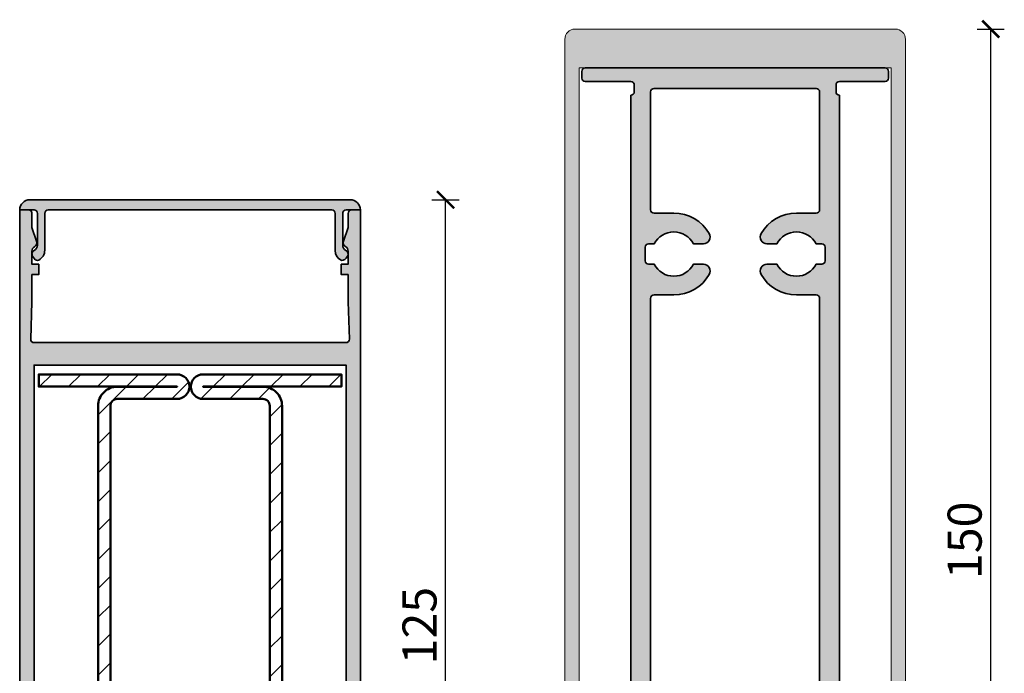
# Model space of a CAD drawing. Units: millimetres. Extents: x 2442 to 23610, y -7352 to 2502.
# Drawn here: x 2755 to 2899, y -4039 to -3943 of the extents above; entities that cross this region are included whole.
import ezdxf

# ---------------------------------------------------------------- set-up
doc = ezdxf.new("R2010")
doc.units = ezdxf.units.MM
doc.layers.add('l', color=6, linetype='Continuous')
for name, color, linetype, lineweight in [('S03_AL_Contorno', 255, 'Continuous', 35), ('S03_AL_Kontur', 255, 'Continuous', 35), ('S04_AL_Schraffur', 253, 'Continuous', 25), ('S11_Acciaio_Contorno', 62, 'Continuous', 50), ('S11_Stahl_Kontur', 62, 'Continuous', 50), ('S12_Stahl_Schraffur', 181, 'Continuous', 25)]:
    doc.layers.add(name, color=color, linetype=linetype, lineweight=lineweight)
doc.styles.add('Arial', font='arialbd.ttf')
doc.styles.get("Standard").update_dxf_attribs({"font": 'arial.ttf'})
doc.dimstyles.new('ISO-25', dxfattribs={"dimtxt": 2.5, "dimasz": 2.5, "dimexe": 1.25, "dimexo": 0.625, "dimtad": 1, "dimtxsty": 'Standard', "dimcen": 2.5, "dimadec": 0, "dimazin": 0, "dimtfac": 1, "dimtmove": 0, "dimatfit": 3, "dimfxl": 1, "dimarcsym": 0})

# ---------------------------------------------------------------- blocks, each defined once
blk = doc.blocks.new('322300_s')
at = {"layer": 'S04_AL_Schraffur'}
h = blk.add_hatch(color=256, dxfattribs=at)
h.dxf.hatch_style = 1
h.paths.add_polyline_path([(-37.10000000000002, 13), (-31.50000000000001, 13, -0.414213562373095), (-30.00000000000001, 11.5), (-30.00000000000001, -15.5), (-28.50000000000001, -16, 0.414213562373095), (-27.50000000000001, -15), (-27.00000000000001, -14.1), (-27.00000000000001, -13.48867513459481), (-27.00000000000001, -12.3), (-27.00000000000001, -11.68867513459481), (-27.00000000000001, -10.5), (-27.00000000000001, -9.888675134594816), (-27.00000000000001, -8.700000000000001), (-27.00000000000001, -8.088675134594814), (-27.00000000000001, -6.9), (-27.00000000000001, -6.288675134594815), (-27.00000000000001, -5.100000000000001), (-27.00000000000001, -4.488675134594814), (-27.00000000000001, -3.300000000000001), (-27.00000000000001, -2.688675134594814), (-27.00000000000001, -2.111324865405188), (-27.00000000000001, -0.164101615137755), (-25.86602540378444, 1.800000000000002, -0.5773502691896258), (-24.13397459621557, 1.800000000000001), (-23.00000000000001, -0.1641016151377539), (-23.00000000000001, -1.211324865405188), (-23.00000000000001, -1.788675134594814), (-23.00000000000001, -3.011324865405189), (-23.00000000000001, -3.588675134594813), (-23.00000000000001, -4.811324865405187), (-23.00000000000001, -5.388675134594814), (-23.00000000000001, -6.611324865405188), (-23.00000000000001, -7.188675134594813), (-23.00000000000001, -8.411324865405188), (-23.00000000000001, -8.988675134594814), (-23.00000000000001, -10.21132486540519), (-23.00000000000001, -10.78867513459481), (-23.00000000000001, -12.01132486540519), (-23.00000000000001, -13.2), (-23.00000000000001, -13.81132486540519), (-22.50000000000001, -15, 0.414213562373095), (-21.50000000000001, -16), (-20.50000000000001, -16), (-20.00000000000001, -15.5), (-20.00000000000001, 11.5, -0.414213562373095), (-18.50000000000001, 13), (-12.9, 13), (-10.89999999999999, 12.5), (-10.89999999999999, 13.00000000000001), (-6.449999999999999, 13.00000000000001), (-5.949999999999999, 13.00000000000001), (-1.5, 13.00000000000001), (9.330359156445773e-16, 13), (1.06581410364015e-14, 148.5, 0.414213562373095), (-1.500000000000004, 150), (-48.50000000000001, 150, 0.414213562373095), (-50.00000000000001, 148.5), (-50.00000000000001, 13), (-48.50000000000001, 13), (-44.05000000000001, 13.00000000000001), (-43.55000000000001, 13.00000000000001), (-39.10000000000002, 13.00000000000001)])
h.paths.add_polyline_path([(-22.3, 4.600000000000003), (-27.70000000000001, 4.600000000000003), (-28.20000000000001, 5.100000000000002), (-28.20000000000001, 12.5), (-27.70000000000001, 13), (-22.3, 13), (-21.8, 12.5), (-21.8, 5.100000000000002)], flags=16)
h.paths.add_polyline_path([(-2.099999999999977, 144.3), (-2.100000000000023, 15.30000000000001), (-47.89999999999998, 15.30000000000001), (-47.90000000000003, 144.3)], flags=16)
at = {"layer": 'S03_AL_Kontur', "lineweight": 5, "flags": 128}
blk.add_lwpolyline([(-50.00000000000001, -6.144493661420981e-15), (-50.00000000000001, 148.5, -0.414213562373095), (-48.50000000000001, 150), (-1.499999999999989, 150, -0.414213562373095), (1.06581410364015e-14, 148.5), (0, 0)], format="xyb", dxfattribs=at)
blk.add_lwpolyline([(-2.100000000000023, 15.30000000000001), (-2.099999999999977, 144.3), (-47.90000000000003, 144.3), (-47.89999999999998, 15.30000000000001)], close=True, dxfattribs=at)
blk = doc.blocks.new('322750_s')
at = {"layer": 'S04_AL_Schraffur'}
h = blk.add_hatch(color=256, dxfattribs=at)
h.paths.add_polyline_path([(37.79998855590827, 124.3000091552734, -0.4142135623731242), (37.29998855590821, 124.8000091552734), (37.29998855590821, 125.8000091552735, -0.4142135623730937), (37.79998855590814, 126.3000091552734), (44.49998855590821, 126.3000091552734, 0.414213562373097), (44.9999885559082, 126.8000091552734), (44.9999885559082, 127.8000091552734, 0.4142135623730951), (44.4999885559082, 128.3000091552734), (0.4999885559081889, 128.3000091552734, 0.414213562373096), (-1.1444091796875e-05, 127.8000091552735), (-1.1444091796875e-05, 126.8000091552734, 0.4142135623730959), (0.4999885559081889, 126.3000091552734), (7.19998855590822, 126.3000091552734, -0.4142135623730924), (7.699988555908192, 125.8000091552734), (7.699988555908192, 124.8000091552735, -0.4142135623731043), (7.199988555908192, 124.3000091552735), (7.199988555908163, 10.50000915527345, -0.41421356237312), (7.699988555908192, 10.00000915527346), (7.699988555908192, 9.000009155273403, -0.4142135623730964), (7.199988555908224, 8.500009155273432), (0.4999885559081889, 8.500009155273432, 0.4142135623730951), (-1.1444091796875e-05, 8.000009155273446), (-1.144409182529671e-05, 0.5000091552734744, 0.4142135623730941), (0.4999885559082102, 9.155273446026513e-06), (1.099988555908183, 9.155273431815658e-06, 0.4142135623731067), (1.599988555908169, 0.5000091552734034), (1.599988555908169, 5.000009155273446, -0.4142135623730874), (2.099988555908162, 5.500009155273432), (14.99998855590817, 5.500009155273446, -0.414213562373099), (15.49998855590817, 5.000009155273432), (15.49998855590817, 0.5000091552734602, 0.4142135623730892), (15.99998855590821, 9.155273431815658e-06), (16.9999885559082, 9.155273446026513e-06, 0.4142135623730945), (17.4999885559082, 0.500009155273446), (17.4999885559082, 5.00000915527346, -0.4142135623730974), (17.99998855590817, 5.500009155273432), (22.24998855591139, 5.500009155273432, -0.7999999999988521), (22.74998855590803, 5.500009155274114), (26.99998855590831, 5.500009155273432, -0.4142135623730451), (27.4999885559082, 5.00000915527346), (27.4999885559082, 0.5000091552734318, 0.4142135623730945), (27.9999885559082, 9.155273431815658e-06), (28.99998855590816, 9.155273431815658e-06, 0.4142135623730953), (29.4999885559082, 0.5000091552734744), (29.4999885559082, 5.000009155273418, -0.414213562373091), (29.99998855590822, 5.500009155273432), (42.89998855590823, 5.500009155273432, -0.4142135623730924), (43.39998855590818, 5.000009155273489), (43.39998855590818, 0.5000091552734034, 0.4142135623730911), (43.89998855590816, 9.155273431815658e-06), (44.49998855590817, 9.155273431815658e-06, 0.4142135623730943), (44.9999885559082, 0.5000091552734602), (44.9999885559082, 8.000009155273432, 0.4142135623730986), (44.49998855590821, 8.500009155273432), (37.79998855590812, 8.500009155273432, -0.4142135623731096), (37.29998855590816, 9.000009155273418), (37.29998855590821, 10.00000915527353, -0.4142135623730867), (37.79998855590816, 10.50000915527345)])
h.paths.add_polyline_path([(34.89998855590818, 18.99750759081725, -0.3996375341443361), (33.94998855590816, 17.99875837304535, 0.399637534144356), (32.99998855590812, 17.00000915527335), (32.9999885559082, 15.88314980394114, -0.6069769786668844), (32.9999885559082, 10.11686850660573), (32.9999885559082, 9.000009155273432, -0.4142135623730872), (32.49998855590819, 8.500009155273432), (30.49998855590819, 8.500009155273446, -0.4142135623730929), (29.9999885559082, 9.000009155273432), (29.9999885559082, 10.11686850660573, -0.6069769786668844), (29.9999885559082, 15.88314980394114), (29.9999885559082, 17.00000915527346, 0.4142135623730944), (28.99998855590823, 18.00000915527343), (28.49998855590818, 18.00000915527343, 0.1622776601683875), (27.89998855590813, 17.80000915527341, 0.1250445794950335), (26.04544310136242, 15.49959589797611, 0.1078400648675763), (25.99998855590817, 15.2912970027522), (25.99998855590817, 14.00000915527346, -0.4142135623730973), (25.49998855590815, 13.50000915527343), (19.49998855590821, 13.50000915527343, -0.4142135623730898), (18.9999885559082, 14.00000915527343), (18.99998855590817, 15.29129700275237, 0.107840064867583), (18.95453401045391, 15.49959589797636, 0.1250445794950275), (17.09998855590818, 17.80000915527346, 0.1622776601683754), (16.49998855590824, 18.00000915527343), (15.99998855590817, 18.00000915527342, 0.414213562373093), (14.9999885559082, 17.00000915527346), (14.9999885559082, 15.88314980394114, -0.6069769786668844), (14.9999885559082, 10.11686850660573), (14.9999885559082, 9.000009155273418, -0.4142135623730908), (14.49998855590821, 8.500009155273432), (12.49998855590822, 8.500009155273432, -0.4142135623730949), (11.9999885559082, 9.000009155273446), (11.9999885559082, 10.11686850660573, -0.6069769786668844), (11.9999885559082, 15.88314980394114), (11.9999885559082, 17.00000915527346, 0.3996375341443327), (11.04998855590822, 17.99875837304535, -0.3996375341443349), (10.09998855590822, 18.99750759081724), (10.0999885559082, 94.50000915527339, -0.4142135623731017), (10.59998855590828, 95.00000915527346), (13.49998855590807, 95.0000091552734, 0.2679491924311265), (18.69614097861482, 98.00000915527339, 0.5773502691896281), (17.83011557483036, 99.50000915527343), (16.38312920457588, 99.50000915527343, -0.6069769786668844), (10.61684790724047, 99.50000915527343), (9.799988555908147, 99.50000915527346, -0.4142135623730896), (9.299988555908183, 100.0000091552734), (9.299988555908214, 102.0000091552735, -0.4142135623730814), (9.799988555908143, 102.5000091552734), (10.61684790724047, 102.5000091552734, -0.6069769786668844), (16.38312920457588, 102.5000091552734), (17.8301155748304, 102.5000091552734, 0.5773502691896236), (18.69614097861482, 104.0000091552734, 0.2679491924311251), (13.49998855590821, 107.0000091552734), (10.59998855590827, 107.0000091552734, -0.414213562373096), (10.09998855590828, 107.5000091552734), (10.09998855590823, 124.8000091552735, -0.4142135623730955), (10.59998855590821, 125.3000091552734), (34.39998855590818, 125.3000091552735, -0.4142135623730955), (34.89998855590818, 124.8000091552735), (34.89998855590815, 107.5000090931782, -0.4142135623731007), (34.39998855590817, 107.0000090931783), (31.4999885559083, 107.0000091552734, 0.2679491924311274), (26.30383613320152, 104.0000091552734, 0.5773502691896336), (27.16986153698599, 102.5000091552734), (28.61684790724047, 102.5000091552734, -0.6069769786668844), (34.38312920457588, 102.5000091552734), (35.19998855590827, 102.5000091552734, -0.414213562373089), (35.69998855590822, 102.0000091552734), (35.69998855590819, 100.0000091552733, -0.4142135623731011), (35.19998855590825, 99.5000091552734), (34.38312920457588, 99.50000915527343, -0.6069769786668844), (28.61684790724047, 99.50000915527343), (27.16986153698596, 99.5000091552734, 0.577350269189623), (26.30383613320154, 98.00000915527337, 0.2679491924311198), (31.49998855590817, 95.0000091552734), (34.39998855590812, 95.0000091552734, -0.4142135623730941), (34.89998855590795, 94.50000915527357)], flags=16)
at = {"layer": 'S03_AL_Kontur'}
for points in [[(37.79998855590816, 10.50000915527345), (37.79998855590827, 124.3000091552734, -0.4142135623731242), (37.29998855590821, 124.8000091552734), (37.29998855590821, 125.8000091552735, -0.4142135623731117), (37.79998855590816, 126.3000091552734), (44.4999885559082, 126.3000091552734, 0.4142135623730992), (44.9999885559082, 126.8000091552734), (44.9999885559082, 127.8000091552734, 0.414213562373095), (44.4999885559082, 128.3000091552734), (0.4999885559081747, 128.3000091552734, 0.4142135623730961), (-1.1444091796875e-05, 127.8000091552734), (-1.1444091796875e-05, 126.8000091552734, 0.4142135623730961), (0.4999885559081747, 126.3000091552734), (7.19998855590822, 126.3000091552734, -0.4142135623731091), (7.699988555908192, 125.8000091552734), (7.699988555908192, 124.8000091552734, -0.4142135623730961), (7.199988555908192, 124.3000091552735), (7.199988555908163, 10.50000915527346, -0.41421356237312)], [(34.89998855590818, 18.99750759081726), (34.89998855590795, 94.50000915527357, 0.4142135623731117), (34.3999885559081, 95.0000091552734), (31.49998855590817, 95.0000091552734, -0.2679491924311216), (26.30383613320151, 98.0000091552734, -0.57735026918962), (27.16986153698599, 99.5000091552734), (28.61684790724047, 99.50000915527343, 0.6069769786668845), (34.38312920457588, 99.50000915527343), (35.19998855590828, 99.5000091552734, 0.4142135623731117), (35.69998855590819, 100.0000091552734), (35.69998855590822, 102.0000091552735, 0.4142135623731034), (35.19998855590822, 102.5000091552734), (34.38312920457588, 102.5000091552734, 0.6069769786668845), (28.61684790724047, 102.5000091552734), (27.16986153698599, 102.5000091552734, -0.5773502691896286), (26.30383613320151, 104.0000091552734, -0.2679877424540356), (31.50085177145044, 107.0000090931783), (34.39998855590815, 107.0000090931783, 0.4142135623731283), (34.89998855590815, 107.5000090931783), (34.89998855590818, 124.8000091552735, 0.4142135623730955), (34.39998855590818, 125.3000091552735), (10.59998855590823, 125.3000091552734, 0.4142135623730954), (10.09998855590823, 124.8000091552735), (10.09998855590828, 107.5000091552734, 0.4142135623730961), (10.59998855590825, 107.0000091552734), (13.49998855590823, 107.0000091552734, -0.267949192431123), (18.69614097861481, 104.0000091552734, -0.5773502691896253), (17.83011557483042, 102.5000091552734), (16.38312920457588, 102.5000091552734, 0.6069769786668845), (10.61684790724047, 102.5000091552734), (9.799988555908186, 102.5000091552734, 0.4142135623731096), (9.299988555908214, 102.0000091552735), (9.299988555908186, 100.0000091552734, 0.4142135623731179), (9.799988555908214, 99.50000915527346), (10.61684790724047, 99.50000915527343, 0.6069769786668845), (16.38312920457588, 99.50000915527343), (17.83011557483036, 99.50000915527343, -0.5773502691896237), (18.69614097861484, 98.0000091552734, -0.2679491924311229), (13.49998855590817, 95.0000091552734), (10.59998855590823, 95.00000915527346, 0.4142135623730836), (10.0999885559082, 94.50000915527337), (10.09998855590823, 18.99750759081724, 0.399637534144333)]]:
    blk.add_lwpolyline(points, format="xyb", dxfattribs=at)
blk = doc.blocks.new('336150_s')
at = {"layer": 'S04_AL_Schraffur'}
h = blk.add_hatch(color=256, dxfattribs=at)
h.paths.add_polyline_path([(2.100006103515739, 15.29976318696691), (47.89993286132824, 15.29976318696691), (47.89993286132824, 100.6999993167276), (2.100006103515739, 100.6999993167276)], flags=16)
edge = h.paths.add_edge_path()
edge.add_line((26.99975585937511, -9.31108047148038), (27.49951171875034, -9.60002090116788))
edge.add_line((27.49951171875034, -9.60002090116788), (26.99945068359386, -9.888106838667866))
edge.add_line((26.99945068359386, -9.888106838667866), (26.99975585937523, -11.11096145292569))
edge.add_line((26.99975585937523, -11.11096145292569), (27.49951171875023, -11.40002395292569))
edge.add_line((27.49951171875023, -11.40002395292569), (26.99945068359398, -11.68896438261316))
edge.add_line((26.99945068359398, -11.68896438261316), (26.99975585937534, -12.91094924589441))
edge.add_line((26.99975585937534, -12.91094924589441), (27.49951171875034, -13.20001174589443))
edge.add_line((27.49951171875034, -13.20001174589443), (26.99945068359386, -13.48895217558194))
edge.add_line((26.99945068359386, -13.48895217558194), (26.99975585937511, -14.69554855009366))
edge.add_line((26.99975585937511, -14.69554855009366), (27.52455139160145, -15.00002242704657))
edge.add_arc((28.75417623313675, -14.74826605144982), 1.255132870884325, 191.5709629029286, 265.5922708984597)
edge.add_line((28.65771484375011, -15.99968673368738), (29.50738525390636, -15.99968673368738))
edge.add_arc((29.49924638784235, -15.49902404999612), 0.5007288327845167, 270.9313288563738, 359.9851584723653)
edge.add_line((29.99997520382783, -15.49915375554842), (29.99994277954113, 11.50006531099035))
edge.add_arc((31.49916828784878, 11.50083980268271), 1.499225708356717, 89.97040131651539, 180.0295986834846, ccw=False)
edge.add_line((31.49994277954113, 13.00006531099035), (37.09994506835949, 13.00006531099035))
edge.add_arc((37.10019708660378, 12.50031732923464), 0.4997480453009312, -0.02889372456769479, 90.02889372455951, ccw=False)
edge.add_line((37.59994506835949, 12.50006531099028), (37.59994506835972, 0.4040608249063098))
edge.add_arc((38.09999427299511, 0.4041632347045262), 0.5000492151221302, 180.0117341435246, 270.4506877704341)
edge.add_line((38.1039276123048, -0.09587051054286633), (39.41493606567417, -0.08531142851160212))
edge.add_line((39.41493606567417, -0.08531142851160212), (40.29954528808605, 0.7992939792032132))
edge.add_line((40.29954528808605, 0.7992939792032132), (40.29954528808605, 1.399296268021601))
edge.add_line((40.29954528808605, 1.399296268021601), (39.09954833984386, 1.399296268021601))
edge.add_line((39.09954833984386, 1.399296268021601), (39.09954833984386, 4.100681766068476))
edge.add_line((39.09954833984386, 4.100681766068476), (43.54957580566418, 4.100681766068476))
edge.add_arc((43.79859352111828, 4.046151754932282), 0.2549183099043561, 12.35168745902098, 167.6483125409789, ccw=False)
edge.add_line((44.04761123657238, 4.100681766068476), (48.4995726346973, 4.100681766068476))
edge.add_line((48.4995726346973, 4.100681766068476), (48.49957263469707, 1.400303348099726))
edge.add_line((48.49957263469707, 1.400303348099726), (47.29957199096691, 1.400303348099726))
edge.add_line((47.29957199096691, 1.400303348099726), (47.29957199096691, 0.8003010592813666))
edge.add_line((47.29957199096691, 0.8003010592813666), (48.11506640911114, -0.01518966337486916))
edge.add_line((48.11506640911114, -0.01518966337486916), (50.00002670288029, 1.137470803769247e-06))
edge.add_line((50.00002670288029, 1.137470803769247e-06), (49.99974123712616, 123.4649729608135))
edge.add_line((49.99974123712616, 123.4649729608135), (48.69974057214984, 123.4649729597365))
edge.add_arc((48.69974057214989, 122.9649729597364), 0.5000000000000568, 90.00000000000652, 180.0000000000065)
edge.add_line((48.19974057214984, 122.9649729597363), (48.19974057214984, 120.8722031012183))
edge.add_line((48.19974057214984, 120.8722031012183), (47.52960040794721, 118.875318956312))
edge.add_arc((48.19649980667265, 118.6569856091164), 0.7017294767344131, 161.872291698346, 239.9857274388797)
edge.add_arc((47.48370526797083, 117.4316089514809), 0.7158888671487927, 0.8803368763292951, 59.64504118742212, ccw=False)
edge.add_line((48.19950963455847, 117.4426079915139), (48.19974483962483, 115.4973678420333))
edge.add_line((48.19974483962483, 115.4973678420333), (47.19974483962494, 115.4973678420333))
edge.add_line((47.19974483962494, 115.4973678420333), (47.19974483962494, 113.9973678420332))
edge.add_line((47.19974483962494, 113.9973678420332), (48.19974483962494, 113.9973678420332))
edge.add_line((48.19974483962494, 113.9973678420332), (48.19974483962483, 109.9999993167284))
edge.add_line((48.19974483962483, 109.9999993167284), (48.38252292578761, 104.5166567318439))
edge.add_arc((47.88280047232066, 104.4999993167058), 0.4999999999781151, -90.00000000224969, 1.9091524355868046, ccw=False)
edge.add_line((47.88280047230103, 103.9999993167276), (2.116682002218226, 103.9999993167277))
edge.add_arc((2.116682002218231, 104.4999993167277), 0.4999999999999716, 178.0908475670026, 269.99999999999943, ccw=False)
edge.add_line((1.616959548728687, 104.516656731844), (1.799737634891358, 109.9999993167258))
edge.add_line((1.799737634891358, 109.9999993167258), (1.799737634891358, 113.9973678420333))
edge.add_line((1.799737634891358, 113.9973678420333), (2.799737634891358, 113.9973678420332))
edge.add_line((2.799737634891358, 113.9973678420332), (2.799737634891358, 115.4973678420332))
edge.add_line((2.799737634891358, 115.4973678420332), (1.799737634891585, 115.4973678420332))
edge.add_line((1.799737634891585, 115.4973678420332), (1.799972839957945, 117.4426079915139))
edge.add_arc((2.515777206546961, 117.4316089514808), 0.7158888671501685, 120.35495881257751, 179.1196631236679, ccw=False)
edge.add_arc((1.802982667844787, 118.6569856091164), 0.701729476733269, 300.014272561142, 378.1277083016685)
edge.add_line((2.469882066569085, 118.8753189563118), (1.799741902366463, 120.8722031012187))
edge.add_line((1.799741902366463, 120.8722031012187), (1.79974190236635, 122.9649729597366))
edge.add_arc((1.299741902366478, 122.9649729597365), 0.4999999999998721, 4.885331990729211e-12, 90.0000000000016)
edge.add_line((1.299741902366463, 123.4649729597364), (3.675061623198417e-05, 123.4649729340432))
edge.add_line((3.675061623198417e-05, 123.4649729340432), (0, 0))
edge.add_line((0, 0), (1.88481903076206, -0.01518966337488337))
edge.add_line((1.88481903076206, -0.01518966337488337), (2.700313568115348, 0.8003010592814235))
edge.add_line((2.700313568115348, 0.8003010592814235), (2.700313568115348, 1.400303348099726))
edge.add_line((2.700313568115348, 1.400303348099726), (1.500316619873161, 1.400303348099726))
edge.add_line((1.500316619873161, 1.400303348099726), (1.500316619873161, 4.100681766068476))
edge.add_line((1.500316619873161, 4.100681766068476), (5.952274322509879, 4.100681766068476))
edge.add_arc((6.201292037963984, 4.046151754932268), 0.2549183099043626, 12.3516874590307, 167.648312540976, ccw=False)
edge.add_line((6.450309753418082, 4.100681766068504), (10.90034103393566, 4.100681766068476))
edge.add_line((10.90034103393566, 4.100681766068476), (10.90034103393577, 1.399296268021601))
edge.add_line((10.90034103393577, 1.399296268021601), (9.700340270996321, 1.399296268021601))
edge.add_line((9.700340270996321, 1.399296268021601), (9.700340270996207, 0.79929397920327))
edge.add_line((9.700340270996207, 0.79929397920327), (10.58494949340843, -0.08531142851160212))
edge.add_line((10.58494949340843, -0.08531142851160212), (11.89595794677746, -0.09587051054288054))
edge.add_arc((11.89988736760603, 0.4041710005806127), 0.5000569499514177, 269.5497681884999, 359.9873762354714)
edge.add_line((12.39994430542015, 0.4040608249064235), (12.39994430542004, 12.50006531099038))
edge.add_arc((12.89968448387966, 12.50032513253072), 0.4997402460019547, 89.97021116774238, 180.0297888322544, ccw=False)
edge.add_line((12.89994430542004, 13.00006531099035), (18.49994277954113, 13.00006531099035))
edge.add_arc((18.50071754966417, 11.50084008111339), 1.499225430069933, -0.029609329745483137, 90.02960932974338, ccw=False)
edge.add_line((19.99994277954113, 11.50006531099029), (19.99994277954113, -15.50573684355074))
edge.add_arc((20.4986126068343, -15.50398216780653), 0.4986729143833302, 180.2016065423175, 270.082266673071)
edge.add_line((20.49932861328136, -16.00265456816004), (21.49938964843761, -16.00265456816004))
edge.add_arc((21.49986082411042, -15.00312574020899), 0.9995289390066306, 269.972990898605, 360.0274462318369)
edge.add_line((22.49938964843761, -15.00264693876547), (22.49938964843761, -14.1014694756129))
edge.add_line((22.49938964843761, -14.1014694756129), (22.99945068359386, -13.79555465360924))
edge.add_line((22.99945068359386, -13.79555465360924), (22.99945068359386, -12.58895827909754))
edge.add_line((22.99945068359386, -12.58895827909754), (22.49938964843761, -12.30001784941004))
edge.add_line((22.49938964843761, -12.30001784941004), (22.99945068359386, -12.01095534941004))
edge.add_line((22.99945068359386, -12.01095534941004), (22.99945068359386, -10.78897048612882))
edge.add_line((22.99945068359386, -10.78897048612882), (22.49938964843761, -10.50003005644129))
edge.add_line((22.49938964843761, -10.50003005644129), (22.99945068359409, -10.21096755644125))
edge.add_line((22.99945068359409, -10.21096755644125), (22.99945068359386, -8.9880976833944))
edge.add_line((22.99945068359386, -8.9880976833944), (22.49938964843761, -8.700011745894443))
edge.add_line((22.49938964843761, -8.700011745894443), (22.99945068359386, -8.411071316207))
edge.add_line((22.99945068359386, -8.411071316207), (22.99945068359409, -7.188102261031133))
edge.add_line((22.99945068359409, -7.188102261031133), (22.49938964843761, -6.900016323531133))
edge.add_line((22.49938964843761, -6.900016323531133), (22.99945068359386, -6.611075893843633))
edge.add_line((22.99945068359386, -6.611075893843633), (22.99945068359386, -5.388099209273292))
edge.add_line((22.99945068359386, -5.388099209273292), (22.49938964843761, -5.100013271773321))
edge.add_line((22.49938964843761, -5.100013271773321), (23.00183105468761, -4.809574787701564))
edge.add_line((23.00183105468761, -4.809574787701564), (23.00183105468784, -3.589467492992526))
edge.add_line((23.00183105468784, -3.589467492992526), (22.49938964843773, -3.300010220015523))
edge.add_line((22.49938964843773, -3.300010220015523), (23.00183105468773, -3.009694387330626))
edge.add_line((23.00183105468773, -3.009694387330626), (23.00183105468761, -1.789464441234657))
edge.add_line((23.00183105468761, -1.789464441234657), (22.49938964843761, -1.500007168257667))
edge.add_line((22.49938964843761, -1.500007168257667), (23.00183105468761, -1.209691335572785))
edge.add_line((23.00183105468761, -1.209691335572785), (23.00183105468773, -0.1644663967732782))
edge.add_line((23.00183105468773, -0.1644663967732782), (24.12567138671886, 1.782032474076246))
edge.add_arc((25.00204467773455, 1.300274826417662), 1.000060286324377, 28.79836097966222, 151.2016390203387, ccw=False)
edge.add_line((25.87841796875023, 1.78203247407626), (26.99914550781261, -0.1644663967733635))
edge.add_line((26.99914550781261, -0.1644663967733635), (26.99975585937511, -2.111075893843605))
edge.add_line((26.99975585937511, -2.111075893843605), (27.49951171875023, -2.400016323531133))
edge.add_line((27.49951171875023, -2.400016323531133), (26.99945068359386, -2.688102261031105))
edge.add_line((26.99945068359386, -2.688102261031105), (26.99975585937511, -3.911063686812398))
edge.add_line((26.99975585937511, -3.911063686812398), (27.49951171875011, -4.200004116499883))
edge.add_line((27.49951171875011, -4.200004116499883), (26.99945068359398, -4.488090053999883))
edge.add_line((26.99945068359398, -4.488090053999883), (26.99975585937511, -5.71094466825771))
edge.add_line((26.99975585937511, -5.71094466825771), (27.49951171875011, -6.000007168257696))
edge.add_line((27.49951171875011, -6.000007168257696), (26.99945068359398, -6.288093105757696))
edge.add_line((26.99945068359398, -6.288093105757696), (26.99975585937511, -7.511069790328023))
edge.add_line((26.99975585937511, -7.511069790328023), (27.49951171875034, -7.800010220015508))
edge.add_line((27.49951171875034, -7.800010220015508), (26.99945068359386, -8.08810378691004))
edge.add_line((26.99945068359386, -8.08810378691004), (26.99975585937511, -9.31108047148038))
edge = h.paths.add_edge_path(flags=16)
edge.add_arc((2.398931690382916, 5.692381159853269), 0.5000871359953036, 135.0046341108239, 314.9143960099327)
edge.add_line((2.752017974853743, 5.338238223588021), (3.820900519904285, 6.407116910734317))
edge.add_arc((4.528006025011639, 5.700008853470676), 1.000000000000143, 89.99999999999778, 134.9998966013424, ccw=False)
edge.add_line((4.528006025011678, 6.70000885347082), (7.872502802105373, 6.70000885347082))
edge.add_arc((7.872502802105409, 5.700008853470836), 0.999999999999984, 45.0002076039363, 90.00000000000199, ccw=False)
edge.add_line((8.57960702117623, 6.407118196763804), (9.645759582519645, 5.340973361527517))
edge.add_arc((9.999120712280366, 5.694839938675962), 0.5000856351151561, 225.0409486179187, 405.0409486179119)
edge.add_line((10.35248184204113, 6.048706515824364), (9.700225830078239, 6.701790317093895))
edge.add_line((9.700225830078239, 6.701790317093895), (9.700225830078239, 7.300011142289179))
edge.add_line((9.700225830078239, 7.300011142289179), (10.89999389648449, 7.300011142289179))
edge.add_line((10.89999389648449, 7.300011142289179), (10.8999938964846, 12.9997486911173))
edge.add_line((10.8999938964846, 12.9997486911173), (6.450012207031364, 12.9997486911173))
edge.add_arc((6.201004028320426, 12.94521506812508), 0.2549097665873087, 12.35293903352985, 167.6470609664701)
edge.add_line((5.951995849609489, 12.9997486911173), (1.499755859375114, 12.9997486911173))
edge.add_line((1.499755859375114, 12.9997486911173), (1.499755859375114, 7.300011142289165))
edge.add_line((1.499755859375114, 7.300011142289165), (2.699523925781364, 7.300011142289165))
edge.add_line((2.699523925781364, 7.300011142289165), (2.699523925781364, 6.701027377640727))
edge.add_line((2.699523925781364, 6.701027377640727), (2.045288085937614, 6.045967563187617))
edge = h.paths.add_edge_path(flags=16)
edge.add_arc((22.3004194194906, 5.099766804455445), 0.499760297315512, 179.9725123264361, 270.0274876735606)
edge.add_line((22.30065917968761, 4.60000656465246), (27.70065307617199, 4.60000656465246))
edge.add_arc((27.70089791433283, 5.099761726491622), 0.4997552218142509, 269.9719298704073, 360.0280701296041)
edge.add_line((28.20065307617199, 5.10000656465256), (28.20065307617199, 12.49975632051184))
edge.add_arc((27.70089791433289, 12.50000115867274), 0.499755221814187, 359.9719298703999, 450.0280701296001)
edge.add_line((27.70065307617199, 12.99975632051184), (22.30065917968761, 12.99975632051184))
edge.add_arc((22.30041941949051, 12.49999608070894), 0.4997602973154197, 89.9725123264288, 180.0274876735614)
edge.add_line((21.80065917968761, 12.49975632051192), (21.80065917968761, 5.100006564652489))
edge = h.paths.add_edge_path(flags=16)
edge.add_arc((45.47316487926852, 5.702636465516906), 1.000000000000244, 45.00745719013901, 90.00735379148227, ccw=False)
edge.add_line((46.18017962273632, 6.409835272444383), (47.24919934728939, 5.341093782903812))
edge.add_arc((47.60224017535918, 5.695282034125924), 0.5000871359952972, 225.0929577815525, 405.0027196806602)
edge.add_line((47.95583839482867, 6.048913823952546), (47.30151848483945, 6.703889663231308))
edge.add_line((47.30151848483945, 6.703889663231308), (47.30144160654697, 7.30287342294622))
edge.add_line((47.30144160654697, 7.30287342294622), (48.50120966307111, 7.303027410626271))
edge.add_line((48.50120966307111, 7.303027410626271), (48.50047811387697, 13.00276491250801))
edge.add_line((48.50047811387697, 13.00276491250801), (44.04823816031387, 13.00219347697276))
edge.add_arc((43.79923698292851, 12.94762789475947), 0.2549097665872591, 12.36029282501767, 167.6544147579591)
edge.add_line((43.55022180699405, 13.00212955763226), (39.10024015419356, 13.0015584119451))
edge.add_line((39.10024015419356, 13.0015584119451), (39.1009717033877, 7.301820910063384))
edge.add_line((39.1009717033877, 7.301820910063384), (40.30073975991195, 7.301974897743492))
edge.add_line((40.30073975991195, 7.301974897743492), (40.30081654028265, 6.703754077475452))
edge.add_line((40.30081654028265, 6.703754077475452), (39.64864435560935, 6.050586565912909))
edge.add_arc((40.00205090048227, 5.696765344828712), 0.5000856351151526, 134.9664051735642, 314.966405173571)
edge.add_line((40.35545744535523, 5.342944123744559), (41.42147316049477, 6.409225788613668))
edge.add_arc((42.12866812972194, 5.702207206467897), 0.9999999999998154, 90.00735379148239, 135.0071461875488, ccw=False)
edge.add_line((42.12853978184842, 6.702207198231122), (45.473036531395, 6.702636457280562))
at = {"layer": 'S03_AL_Kontur'}
blk.add_lwpolyline([(50.00002670288029, 1.137470803769247e-06), (49.99974123712616, 123.4649729608135), (48.69974057214984, 123.4649729597365, 0.4142135623730949), (48.19974057214984, 122.9649729597363), (48.19974057214984, 120.8722031012183), (47.52960040794721, 118.875318956312, 0.3546756945787136), (47.84548369531353, 118.0493574760578, -0.2621804895569467), (48.19950963455847, 117.4426079915139), (48.19974483962483, 115.4973678420333), (47.19974483962494, 115.4973678420333), (47.19974483962494, 113.9973678420332), (48.19974483962494, 113.9973678420332), (48.19974483962483, 109.9999993167284), (48.38252292578761, 104.5166567318439, -0.4240070752063357), (47.88280047230103, 103.9999993167276), (2.116682002218226, 103.9999993167277, -0.4240070751814214), (1.616959548728687, 104.516656731844), (1.799737634891358, 109.9999993167258), (1.799737634891358, 113.9973678420333), (2.799737634891358, 113.9973678420332), (2.799737634891358, 115.4973678420332), (1.799737634891585, 115.4973678420332), (1.799972839957945, 117.4426079915139, -0.2621804895569356), (2.153998779203562, 118.0493574760589, 0.3546756945786761), (2.469882066569085, 118.8753189563118), (1.799741902366463, 120.8722031012187), (1.79974190236635, 122.9649729597366, 0.4142135623730784), (1.299741902366463, 123.4649729597364), (3.675061623198417e-05, 123.4649729340432), (0, 0)], format="xyb", dxfattribs=at)
blk.add_lwpolyline([(2.100006103515739, 15.29976318696691), (47.89993286132824, 15.29976318696691), (47.89993286132824, 100.6999993167276), (2.100006103515739, 100.6999993167276)], close=True, dxfattribs=at)
blk = doc.blocks.new('201216_s')
at = {"layer": 'S12_Stahl_Schraffur'}
h = blk.add_hatch(dxfattribs=at)
h.set_pattern_fill('LINIE', color=256, scale=3, angle=45, style=0)
h.set_pattern_definition([(45, (0, 0), (-2.121320343559642, 2.121320343559643), [])])
edge = h.paths.add_edge_path()
edge.add_line((-1.809003601074224, -76.70000076293945), (-7.699015807829598, -76.70000076293944))
edge.add_arc((-7.69901580782961, -73.90000076293943), 2.800000000000011, 180.0008200169484, 270.0000000000002, ccw=False)
edge.add_line((-10.49901580754285, -73.90004083652731), (-10.50000762939453, -4.600002288818359))
edge.add_arc((-11.5000064005838, -4.600001060007628), 0.9999987711900237, 359.9999295942446, 450.0000704057551)
edge.add_line((-11.50000762939453, -3.600002288818359), (-20.29901123046875, -3.600002288818359))
edge.add_arc((-20.29901123046875, -1.800003051757812), 1.799999237060547, 90, 270, ccw=False)
edge.add_line((-20.29901123046875, -3.814697265625e-06), (0, 0))
edge.add_line((0, 0), (0, -1.799999237060603))
edge.add_line((0, -1.799999237060603), (-20.289011232348, -1.80000304987856))
edge.add_arc((-20.28901123046875, -1.81000304987856), 0.01000000000000019, 90.00001076733275, 270.0000107673328)
edge.add_line((-20.28901122858949, -1.82000304987856), (-11.4990249092714, -1.820001398017989))
edge.add_arc((-11.49902438308064, -4.620001398017941), 2.800000000000002, 9.615512794880487e-06, 90.00001076732502, ccw=False)
edge.add_line((-8.699024383080674, -4.620000928115342), (-8.699012756347654, -73.9000015258789))
edge.add_arc((-7.699018439459422, -73.90000720899067), 0.9999943169043811, 179.9996743798308, 270.0003256201692)
edge.add_line((-7.699012756347656, -74.9000015258789), (-1.799003601074219, -74.9000015258789))
edge.add_arc((-1.799003601074219, -76.70000076293945), 1.799999237060547, -90, 90, ccw=False)
edge.add_line((-1.799003601074219, -78.5), (-7.699012756347656, -78.50000762939453))
edge.add_arc((-7.699018439459422, -79.50000194628277), 0.9999943169043829, 89.99967437983078, 180.0003256201692)
edge.add_line((-8.699012756347656, -79.50000762939453), (-8.699012756347656, -82.20000457763672))
edge.add_arc((-10.4990119934082, -82.20000457763672), 1.799999237060547, 180, 360, ccw=False)
edge.add_line((-12.29901123046875, -82.20000457763672), (-12.29901885986328, -79.50000762939453))
edge.add_arc((-13.29901317675152, -79.50000194628277), 0.9999943169043829, 359.9996743798308, 450.0003256201692)
edge.add_line((-13.29901885986328, -78.50000762939453), (-31.09902191162109, -78.50000762939453))
edge.add_arc((-31.0990266912216, -79.50000284979403), 0.9999952204109204, 89.99972614775457, 180.0002738522454)
edge.add_line((-32.09902191162109, -79.50000762939453), (-32.09901428222656, -82.20000457763672))
edge.add_arc((-33.89901351928711, -82.20000457763672), 1.799999237060547, 180, 360, ccw=False)
edge.add_line((-35.69901275634766, -82.20000457763672), (-35.69902801513672, -79.50000762939453))
edge.add_arc((-36.69902323553622, -79.50000284979403), 0.9999952204109204, 359.9997261477546, 450.0002738522454)
edge.add_line((-36.69902801513672, -78.50000762939453), (-42.59801864624023, -78.5))
edge.add_arc((-42.59801864624023, -76.70000076293945), 1.799999237060547, 90, 270, ccw=False)
edge.add_line((-42.59801864624023, -74.9000015258789), (-36.69900512695312, -74.9000015258789))
edge.add_arc((-36.69900034735264, -73.9000063054794), 0.9999952204109346, 269.9997261477558, 360.0002738522454)
edge.add_line((-35.69900512695312, -73.90000152587889), (-35.69901656774175, -4.620001860401103))
edge.add_arc((-32.8990165677418, -4.620001398013566), 2.799999999999986, 89.99998923267498, 180.0000094617336, ccw=False)
edge.add_line((-32.89901604155104, -1.820001398013629), (-24.10900665659053, -1.820003049878559))
edge.add_arc((-24.10900665471128, -1.81000304987856), 0.009999999999999964, 269.9999892326468, 449.9999892326468)
edge.add_line((-24.10900665283202, -1.80000304987856), (-44.39801788330079, -1.799999237060547))
edge.add_line((-44.39801788330079, -1.799999237060547), (-44.39801788330078, 0))
edge.add_line((-44.39801788330078, 0), (-24.09900665283203, -3.814697265625e-06))
edge.add_arc((-24.09900665283203, -1.800003051757812), 1.799999237060547, -90, 90, ccw=False)
edge.add_line((-24.09900665283203, -3.600002288818359), (-32.89901351928711, -3.600002288818359))
edge.add_arc((-32.89900779465739, -4.600008013448068), 1.000005724646094, 90.00032799524438, 179.9996720047557)
edge.add_line((-33.8990135192871, -4.600002288818352), (-33.89900207519533, -73.90000143382184))
edge.add_arc((-36.69900207519547, -73.90000076293926), 2.800000000000227, 269.99999999999966, 359.99998627187836, ccw=False)
edge.add_line((-36.69900207519549, -76.70000076293948), (-42.58801864624023, -76.70000076293945))
edge.add_arc((-42.58801864624023, -76.71000076293944), 0.009999999999990905, 90, 270)
edge.add_line((-42.58801864624023, -76.72000076293943), (-36.6990135192871, -76.72000076293945))
edge.add_arc((-36.69901351928711, -79.52000076293946), 2.800000000000011, -2.8421709430404007e-13, 89.99999999999972, ccw=False)
edge.add_line((-33.89901351928711, -79.52000076293947), (-33.89901351928711, -82.19000457763671))
edge.add_arc((-33.8890135192871, -82.19000457763673), 0.01000000000000512, 179.9999999999186, 360)
edge.add_line((-33.87901351928711, -82.19000457763673), (-33.87901351928711, -79.50000457763673))
edge.add_arc((-31.07901351928709, -79.50000457763673), 2.800000000000011, 90.00000000000023, 180, ccw=False)
edge.add_line((-31.0790135192871, -76.7000045776367), (-13.3190119934082, -76.70000457763672))
edge.add_arc((-13.31901199340819, -79.5000045776367), 2.799999999999983, 0, 90.00000000000011, ccw=False)
edge.add_line((-10.5190119934082, -79.5000045776367), (-10.5190119934082, -82.19000457763671))
edge.add_arc((-10.5090119934082, -82.1900045776367), 0.009999999999999787, 180.0000000000814, 360)
edge.add_line((-10.4990119934082, -82.1900045776367), (-10.4990119934082, -79.52000076293943))
edge.add_arc((-7.699011993408215, -79.52000076293945), 2.79999999999999, 89.99999999999989, 179.9999999999997, ccw=False)
edge.add_line((-7.699011993408207, -76.72000076293945), (-1.809003601074224, -76.72000076293945))
edge.add_arc((-1.809003601074224, -76.71000076293944), 0.01000000000000512, 270, 450)
at = {"layer": 'S11_Stahl_Kontur'}
blk.add_lwpolyline([(-1.809003601074224, -76.70000076293945), (-7.699015807829598, -76.70000076293944, -0.4142093704928287), (-10.49901580754285, -73.90004083652731), (-10.50000762939453, -4.600002288818361, 0.4142142821948235), (-11.50000762939453, -3.600002288818359), (-20.29901123046875, -3.600002288818359, -0.9999999999999999), (-20.29901123046875, -3.814697265625e-06), (0, 0), (0, -1.799999237060603), (-20.289011232348, -1.80000304987856, 0.9999999999999999), (-20.28901122858949, -1.82000304987856), (-11.4990249092714, -1.820001398017989, -0.4142135682611024), (-8.699024383080674, -4.620000928115342), (-8.699012756347654, -73.9000015258789, 0.4142168914857291), (-7.699012756347656, -74.9000015258789), (-1.799003601074219, -74.9000015258789, -0.9999999999999999), (-1.799003601074219, -78.5), (-7.699012756347656, -78.50000762939453, 0.4142168914857291), (-8.699012756347656, -79.50000762939453), (-8.699012756347656, -82.20000457763672, -0.9999999999999999), (-12.29901123046875, -82.20000457763672), (-12.29901885986328, -79.50000762939453, 0.4142168914857291), (-13.29901885986328, -78.50000762939453), (-31.09902191162109, -78.50000762939453, 0.4142163622144001), (-32.09902191162109, -79.50000762939453), (-32.09901428222656, -82.20000457763672, -0.9999999999999999), (-35.69901275634766, -82.20000457763672), (-35.69902801513672, -79.50000762939453, 0.4142163622144002), (-36.69902801513672, -78.50000762939453), (-42.59801864624023, -78.5, -0.9999999999999999), (-42.59801864624023, -74.9000015258789), (-36.69900512695312, -74.9000015258789, 0.4142163622143918), (-35.69900512695312, -73.90000152587889), (-35.69901656774175, -4.6200018604011, -0.4142136657830561), (-32.89901604155104, -1.820001398013629), (-24.10900665659053, -1.820003049878559, 0.9999999999999999), (-24.10900665283202, -1.80000304987856), (-44.39801788330079, -1.799999237060547), (-44.39801788330078, 0), (-24.09900665283203, -3.814697265625e-06, -0.9999999999999999), (-24.09900665283203, -3.600002288818359), (-32.89901351928711, -3.600002288818359, 0.4142102089858197), (-33.8990135192871, -4.600002288818352), (-33.89900207519533, -73.90000143382184, -0.4142134921956119), (-36.69900207519549, -76.70000076293948), (-42.58801864624023, -76.70000076293945, 0.9999999999999999), (-42.58801864624023, -76.72000076293943), (-36.6990135192871, -76.72000076293945, -0.4142135623730943), (-33.89901351928711, -79.52000076293947), (-33.89901351928711, -82.19000457763671, 0.9999999999999999), (-33.87901351928711, -82.19000457763673), (-33.87901351928711, -79.50000457763673, -0.414213562373095), (-31.0790135192871, -76.7000045776367), (-13.31901199340819, -76.70000457763672, -0.414213562373095), (-10.5190119934082, -79.5000045776367), (-10.5190119934082, -82.19000457763671, 0.9999999999999999), (-10.4990119934082, -82.1900045776367), (-10.4990119934082, -79.52000076293943, -0.414213562373095), (-7.699011993408207, -76.72000076293945), (-1.809003601074224, -76.72000076293945, 0.9999999999999999)], format="xyb", close=True, dxfattribs=at)
blk = doc.blocks.new('336200')
blk.add_lwpolyline([(-21.29999999999995, -0.5, -0.414213562373095), (-20.79999999999995, 0), (0, 0), (20.79999999999995, 0, -0.414213562373095), (21.29999999999995, -0.5), (21.29999999999998, -5.957032017944329, 0.26331764701821), (22.07614234102039, -7.328621810025297, 0.1982246750660258), (22.45334642400917, -7.385448536187308, 0.1859851291203534), (22.92497877876099, -7.056085201064235), (23.09742254353301, -6.800426806149762, 0.4590136015529501), (22.85714285714283, -5.922806322324181, -0.2896898633027742), (22.39999999999998, -5.199999999999989), (22.39999999999998, -0.5, -0.414213562373095), (22.89999999999998, 0), (25, 0, 0.414213562373095), (23.5, 1.5), (0, 1.5), (-23.5, 1.5, 0.414213562373095), (-25, 0), (-22.89999999999998, 0, -0.414213562373095), (-22.39999999999998, -0.5), (-22.39999999999999, -5.199999999999989, -0.2896898633027751), (-22.85714285714284, -5.922806322324192, 0.4590136015529517), (-23.09742254353301, -6.800426806149744), (-22.84166938825748, -7.179596451735311, 0.3770279670571215), (-22.20302620611623, -7.346954421813624, 0.2837662823106166), (-21.32022427287989, -5.916700272009997), (-21.32022427287989, -0.45966825406569)], format="xyb", close=True)
blk = doc.blocks.new('336200_s')
at = {"layer": 'S04_AL_Schraffur'}
h = blk.add_hatch(color=256, dxfattribs=at)
h.dxf.hatch_style = 1
h.paths.add_polyline_path([(-24.99999999999999, 0), (-4.200000000000038, 0, -0.4142135623730939), (-3.700000000000038, -0.499999999999998), (-3.700000000000024, -5.957032017944327, 0.2633176470182173), (-2.923857658979571, -7.328621810025314, 0.1982246750659664), (-2.546653575990895, -7.385448536187324, 0.1859851291203969), (-2.07502122123897, -7.056085201064184), (-1.902577456466958, -6.800426806149709, 0.4590136015529218), (-2.142857142857167, -5.922806322324176, -0.2896898633027776), (-2.600000000000023, -5.199999999999974), (-2.600000000000016, -0.4999999999999993, -0.4142135623730948), (-2.100000000000016, -1.110223024625157e-16), (7.105427357601002e-15, 0, 0.4142135623730951), (-1.499999999999993, 1.5), (-24.99999999999999, 1.5), (-48.49999999999999, 1.5, 0.4142135623730951), (-49.99999999999999, 0), (-47.89999999999997, 0, -0.4142135623730955), (-47.39999999999997, -0.5000000000000007), (-47.39999999999998, -5.199999999999983, -0.2896898633027768), (-47.85714285714283, -5.922806322324192, 0.4590136015529388), (-48.09742254353302, -6.800426806149723), (-47.84166938825747, -7.179596451735312, 0.3770279670571212), (-47.20302620611623, -7.346954421813624, 0.2837662823106161), (-46.32022427287988, -5.916700272009999), (-46.32022427287988, -0.4596682540656893), (-46.29999999999995, -0.5000000000000002, -0.4142135623730951), (-45.79999999999995, 1.110223024625157e-16)])
at = {"layer": 'S03_AL_Kontur'}
blk.add_blockref('336200', (-24.99999999999999, 0), dxfattribs=at)
blk = doc.blocks.new('_ArchTick')
at = {"color": 0, "linetype": 'ByBlock', "const_width": 0.15}
blk.add_lwpolyline([(-0.5, -0.5), (0.5, 0.5)], dxfattribs=at)
blk = doc.blocks.new('*D14508')
at = {"layer": 'Defpoints', "color": 0}
for p in [(2783.563083007938, -3969.373002509255), (2817.063253653942, -3969.373002509255), (2804.563083007938, -4094.337974305826)]:
    blk.add_point(p, dxfattribs=at)
at = {"layer": 'l', "color": 0, "lineweight": -2}
for p, q in [((2815.063253653942, -3969.373002509255), (2819.063253653942, -3969.373002509255)), ((2817.063253653942, -4094.337974305826), (2817.063253653942, -3969.373002509255)), ((2815.063253653942, -4094.337974305826), (2819.063253653942, -4094.337974305826))]:
    blk.add_line(p, q, dxfattribs=at)
at = {"layer": 'l', "color": 0, "lineweight": -2, "xscale": 2.5, "yscale": 2.5, "zscale": 2.5}
for p, rotation in [((2817.063253653942, -3969.373002509255), 90), ((2817.063253653942, -4094.337974305826), 270)]:
    blk.add_blockref('_ArchTick', p, dxfattribs=dict(at, rotation=rotation))
at = {"layer": 'l', "color": 0, "insert": (2813.888253653941, -4031.85548840754), "char_height": 5, "attachment_point": 5, "rotation": 90, "style": 'Arial'}
blk.add_mtext('125', dxfattribs=at)
blk = doc.blocks.new('*D14679')
at = {"layer": 'Defpoints', "color": 0}
for p in [(2874.563236828659, -3944.337662176985), (2897.063474014595, -3944.337662176985), (2884.563236828659, -4094.337662176985)]:
    blk.add_point(p, dxfattribs=at)
at = {"layer": 'l', "color": 0, "lineweight": -2}
for p, q in [((2895.063474014595, -3944.337662176985), (2899.063474014595, -3944.337662176985)), ((2897.063474014595, -4094.337662176985), (2897.063474014595, -3944.337662176985)), ((2895.063474014595, -4094.337662176985), (2899.063474014595, -4094.337662176985))]:
    blk.add_line(p, q, dxfattribs=at)
at = {"layer": 'l', "color": 0, "lineweight": -2, "xscale": 2.5, "yscale": 2.5, "zscale": 2.5}
for p, rotation in [((2897.063474014595, -3944.337662176985), 90), ((2897.063474014595, -4094.337662176985), 270)]:
    blk.add_blockref('_ArchTick', p, dxfattribs=dict(at, rotation=rotation))
at = {"layer": 'l', "color": 0, "insert": (2893.888474014595, -4019.337662176985), "char_height": 5, "attachment_point": 5, "rotation": 90, "style": 'Arial'}
blk.add_mtext('150', dxfattribs=at)

msp = doc.modelspace()

# ---------------------------------------------------------------- block references
at = {"layer": 'S03_AL_Contorno'}
for name, p in [('336200_s', (2804.563093055674, -3970.873002509255)), ('336150_s', (2754.563056305058, -4094.337975443298))]:
    msp.add_blockref(name, p, dxfattribs=at)
at = {"layer": 'S03_AL_Kontur'}
for name, p in [('322300_s', (2884.563236828659, -4094.337662176985)), ('322750_s', (2837.063241272837, -4078.337671332259))]:
    msp.add_blockref(name, p, dxfattribs=at)
at = {"layer": 'S11_Acciaio_Contorno'}
msp.add_blockref('201216_s', (2801.767734418074, -3994.996350549908), dxfattribs=at)

# ---------------------------------------------------------------- dimensions: what is measured, and where the dimension line sits
at = {"layer": 'l'}
for base, p1, p2, picture, middle in [((2897.063474014595, -3944.337662176985), (2884.563236828659, -4094.337662176985), (2874.563236828659, -3944.337662176985), '*D14679', (2893.888474014595, -4019.337662176985)), ((2817.063253653942, -3969.373002509255), (2804.563083007938, -4094.337974305826), (2783.563083007938, -3969.373002509255), '*D14508', (2813.888253653941, -4031.85548840754))]:
    dim = msp.add_linear_dim(base=base, p1=p1, p2=p2, angle=90, dimstyle='ISO-25', override={"dimtxt": 5, "dimexe": 2, "dimexo": 2, "dimdec": 1, "dimtxsty": 'Arial', "dimblk": 'ArchTick', "dimblk1": 'ArchTick', "dimblk2": 'ArchTick', "dimldrblk": 'ArchTick', "dimfxl": 2, "dimfxlon": 1}, dxfattribs=at)
    dim.commit()
    dim.dimension.update_dxf_attribs({"geometry": picture, "text_midpoint": middle})

doc.saveas('drawing.dxf')
